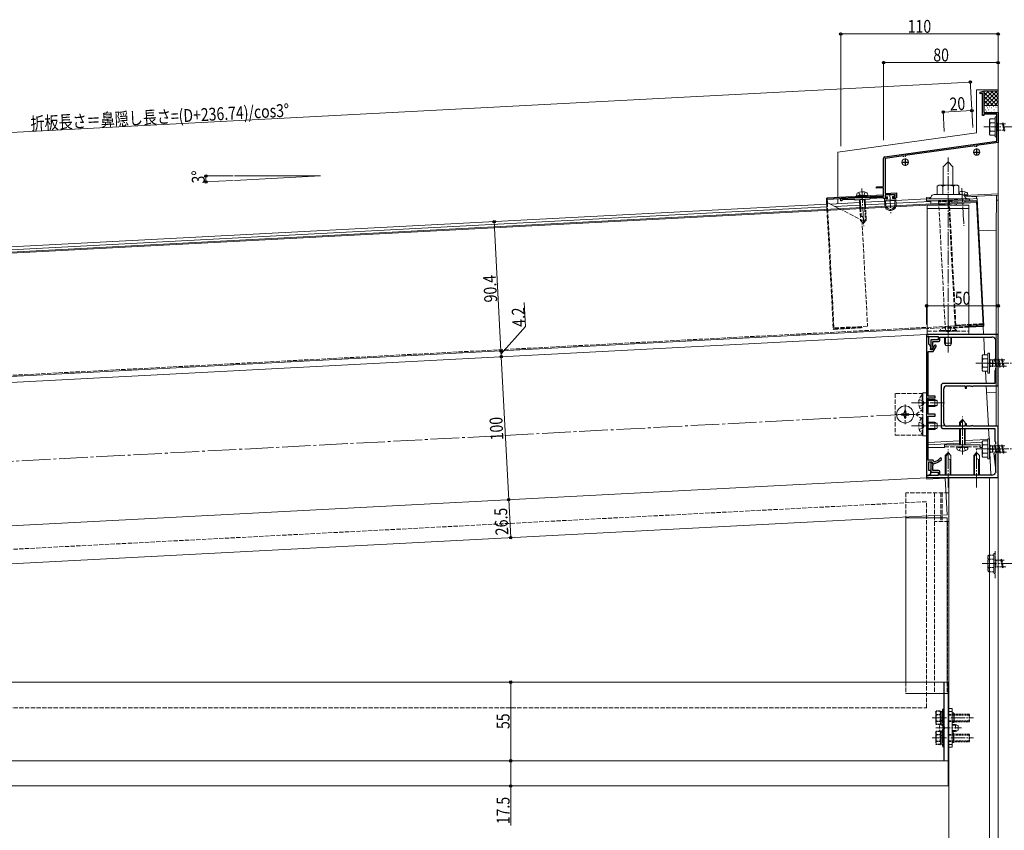
# Model space of a CAD drawing. Extents: x 0 to 2772, y 0 to 4489.
# Drawn here: x 1149 to 1837, y 3174 to 3741 of the extents above; entities that cross this region are included whole.
import ezdxf

# ---------------------------------------------------------------- set-up
doc = ezdxf.new("R2010")
doc.units = 0
doc.linetypes.add('YCENTER_1', pattern=[13, 10, -1, 1, -1])
doc.linetypes.add('YHIDDEN_1', pattern=[4, 3, -1])
for name, color, linetype, lineweight in [('YKK_11', 7, 'CONTINUOUS', 30), ('YKK_12', 2, 'CONTINUOUS', 13), ('YKK_13', 4, 'CONTINUOUS', 13), ('YKK_D', 6, 'CONTINUOUS', 13), ('YSS_K', 3, 'CONTINUOUS', 13)]:
    doc.layers.add(name, color=color, linetype=linetype, lineweight=lineweight)
doc.styles.add('text-b', font='extslim2.shx', dxfattribs={"width": 0.8, "bigfont": 'extfont2.shx'})

msp = doc.modelspace()

# ---------------------------------------------------------------- linework, layer by layer
at = {"layer": 'YKK_11', "linetype": 'ByBlock', "lineweight": -2, "ltscale": 0.5}
for p, q in [((1819.75, 3689.89), (1822.25, 3690.8)), ((1819.75, 3688.82), (1819.75, 3689.89)), ((1821.25, 3689.37), (1819.75, 3688.82)), ((1821.25, 3673.67), (1821.25, 3689.37)), ((1822.25, 3690.8), (1822.25, 3675.67)), ((1822.25, 3675.67), (1832.25, 3675.67)), ((1831.25, 3674.67), (1822.25, 3674.67)), ((1822.25, 3674.67), (1822.25, 3673.67)), ((1831.25, 3666.19), (1831.25, 3674.67)), ((1832.25, 3675.67), (1832.25, 3654.8)), ((1822.25, 3673.67), (1821.25, 3673.67)), ((1831.4, 3665.93), (1831.25, 3666.19)), ((1831.25, 3665.15), (1831.4, 3665.41)), ((1831.25, 3655.67), (1831.25, 3665.15)), ((1831.4, 3665.41), (1831.4, 3665.93)), ((1753.11, 3644.69), (1831.25, 3655.67)), ((1832.25, 3654.8), (1817.12, 3652.67)), ((1816.13, 3652.53), (1767.12, 3645.65)), ((1816.24, 3651.74), (1816.13, 3652.53)), ((1817.12, 3652.67), (1817.23, 3651.88)), ((1752.25, 3624.18), (1752.25, 3643.7)), ((1766.13, 3645.51), (1753.25, 3643.7)), ((1753.25, 3643.7), (1753.25, 3619.22)), ((1766.24, 3644.72), (1766.13, 3645.51)), ((1767.12, 3645.65), (1767.23, 3644.85)), ((1747.26, 3623.92), (1752.25, 3624.18)), ((1747.31, 3622.92), (1747.26, 3623.92)), ((1752.25, 3623.18), (1747.31, 3622.92)), ((1752.25, 3617.17), (1752.25, 3623.18)), ((1753.25, 3619.22), (1761.25, 3619.64)), ((1761.25, 3619.64), (1761.25, 3616.14)), ((1722.29, 3615.6), (1736.75, 3616.36)), ((1722.37, 3614.1), (1722.29, 3615.6)), ((1723.07, 3614.14), (1722.37, 3614.1)), ((1723.35, 3614.45), (1723.07, 3614.14)), ((1723.54, 3614.66), (1723.35, 3614.45)), ((1731.83, 3615.1), (1723.54, 3614.66)), ((1732.36, 3614.62), (1731.83, 3615.1)), ((1742.34, 3615.15), (1732.36, 3614.62)), ((1736.75, 3616.36), (1737.02, 3616.22)), ((1737.02, 3616.22), (1737.54, 3616.25)), ((1737.54, 3616.25), (1737.79, 3616.41)), ((1737.79, 3616.41), (1752.25, 3617.17)), ((1742.82, 3615.67), (1742.34, 3615.15)), ((1752.25, 3616.17), (1742.82, 3615.67)), ((1752.25, 3615.67), (1752.25, 3616.17)), ((1754.75, 3615.8), (1752.25, 3615.67)), ((1760.25, 3618.59), (1753.25, 3618.22)), ((1753.25, 3618.22), (1753.25, 3616.72)), ((1753.25, 3616.72), (1754.7, 3616.8)), ((1754.7, 3616.8), (1754.75, 3615.8)), ((1758.69, 3617.01), (1760.25, 3617.09)), ((1758.75, 3616.01), (1758.69, 3617.01)), ((1761.25, 3616.14), (1758.75, 3616.01)), ((1760.25, 3617.09), (1760.25, 3618.59)), ((1832.25, 3520.67), (1782.25, 3520.67)), ((1782.25, 3520.67), (1782.25, 3519.17)), ((1782.25, 3519.17), (1782.25, 3422.17)), ((1783.75, 3519.17), (1782.25, 3519.17)), ((1782.25, 3519.17), (1790.25, 3519.17)), ((1783.75, 3514.04), (1783.75, 3519.17)), ((1790.25, 3516.97), (1785.25, 3516.97)), ((1785.25, 3516.97), (1785.25, 3510.17)), ((1790.25, 3519.17), (1790.25, 3516.97)), ((1791.55, 3516.67), (1791.55, 3518.87)), ((1791.55, 3518.87), (1827.95, 3518.87)), ((1830.23, 3517.39), (1830.43, 3517.27)), ((1830.43, 3517.27), (1830.57, 3516.69)), ((1830.57, 3516.69), (1830.45, 3516.51)), ((1830.45, 3516.51), (1830.45, 3503.96)), ((1832.25, 3484.67), (1832.25, 3520.67)), ((1783.89, 3513.78), (1783.75, 3514.04)), ((1785.36, 3509.87), (1785.08, 3510.27)), ((1785.25, 3510.17), (1786.25, 3510.17)), ((1786.16, 3509.87), (1785.36, 3509.87)), ((1787.89, 3512.87), (1786.16, 3509.87)), ((1786.25, 3510.17), (1786.9, 3511.3)), ((1786.55, 3512.37), (1786.55, 3515.67)), ((1786.55, 3515.67), (1790.55, 3515.67)), ((1786.72, 3512.17), (1786.55, 3512.37)), ((1786.9, 3511.97), (1786.72, 3512.17)), ((1786.85, 3508.67), (1788.93, 3512.27)), ((1786.9, 3511.3), (1786.9, 3511.97)), ((1783.45, 3477.67), (1783.45, 3508.67)), ((1783.45, 3508.67), (1786.85, 3508.67)), ((1830.45, 3495.77), (1829.85, 3495.17)), ((1830.45, 3497.38), (1830.45, 3495.77)), ((1829.85, 3495.17), (1829.85, 3492.13)), ((1829.85, 3492.13), (1829.97, 3491.94)), ((1829.97, 3491.39), (1829.85, 3491.21)), ((1829.85, 3491.21), (1829.85, 3486.47)), ((1829.97, 3491.94), (1829.97, 3491.39)), ((1792.45, 3484.97), (1792.45, 3456.37)), ((1829.85, 3486.47), (1793.95, 3486.47)), ((1794.25, 3471.13), (1794.25, 3482.67)), ((1796.25, 3484.67), (1809.25, 3484.67)), ((1809.25, 3484.67), (1809.25, 3483.17)), ((1809.25, 3483.17), (1810.25, 3483.17)), ((1810.25, 3483.17), (1810.25, 3484.67)), ((1810.25, 3484.67), (1813.55, 3484.67)), ((1813.55, 3484.67), (1813.75, 3484.47)), ((1813.75, 3484.47), (1814.2, 3484.21)), ((1814.2, 3484.21), (1815, 3484.67)), ((1815, 3484.67), (1832.25, 3484.67)), ((1788.15, 3477.67), (1783.45, 3477.67)), ((1783.45, 3471.12), (1783.45, 3476.47)), ((1783.45, 3476.47), (1788.15, 3476.47)), ((1788.15, 3476.47), (1788.15, 3477.67)), ((1783.33, 3470.94), (1783.45, 3471.12)), ((1783.33, 3470.39), (1783.33, 3470.94)), ((1783.45, 3470.21), (1783.33, 3470.39)), ((1783.45, 3464.87), (1783.45, 3470.21)), ((1794.13, 3470.94), (1794.25, 3471.13)), ((1794.13, 3470.39), (1794.13, 3470.94)), ((1794.25, 3470.21), (1794.13, 3470.39)), ((1794.25, 3458.67), (1794.25, 3470.21)), ((1788.15, 3464.87), (1783.45, 3464.87)), ((1783.45, 3432.77), (1783.45, 3463.67)), ((1783.45, 3463.67), (1788.15, 3463.67)), ((1788.15, 3463.67), (1788.15, 3464.87)), ((1793.95, 3454.87), (1829.85, 3454.87)), ((1809.25, 3456.67), (1796.25, 3456.67)), ((1810.25, 3458.17), (1809.25, 3458.17)), ((1809.25, 3458.17), (1809.25, 3456.67)), ((1810.25, 3456.67), (1810.25, 3458.17)), ((1813.55, 3456.67), (1810.25, 3456.67)), ((1813.75, 3456.87), (1813.55, 3456.67)), ((1814.2, 3457.13), (1813.75, 3456.87)), ((1815, 3456.67), (1814.2, 3457.13)), ((1832.25, 3456.67), (1815, 3456.67)), ((1829.85, 3454.87), (1829.85, 3450.13)), ((1832.25, 3420.67), (1832.25, 3456.67)), ((1829.85, 3450.13), (1829.97, 3449.94)), ((1829.97, 3449.39), (1829.85, 3449.21)), ((1829.85, 3449.21), (1829.85, 3446.17)), ((1829.97, 3449.94), (1829.97, 3449.39)), ((1829.85, 3446.17), (1830.45, 3445.57)), ((1830.45, 3445.57), (1830.45, 3443.96)), ((1830.45, 3437.38), (1830.45, 3424.83)), ((1786.79, 3432.77), (1783.45, 3432.77)), ((1783.75, 3425.67), (1783.75, 3431.57)), ((1783.75, 3431.57), (1786.1, 3431.57)), ((1786.25, 3431.17), (1785.25, 3431.17)), ((1785.25, 3431.17), (1785.25, 3424.37)), ((1786.1, 3431.57), (1786.71, 3430.52)), ((1786.9, 3430.04), (1786.25, 3431.17)), ((1786.55, 3428.97), (1786.72, 3429.17)), ((1786.55, 3425.67), (1786.55, 3428.97)), ((1786.71, 3430.52), (1787.01, 3430.37)), ((1786.72, 3429.17), (1786.9, 3429.37)), ((1787.31, 3431.87), (1786.79, 3432.77)), ((1786.9, 3429.37), (1786.9, 3430.04)), ((1787.65, 3431.73), (1787.31, 3431.87)), ((1782.25, 3422.17), (1783.45, 3422.17)), ((1790.25, 3422.17), (1782.25, 3422.17)), ((1782.25, 3422.17), (1782.25, 3420.67)), ((1782.25, 3420.67), (1832.25, 3420.67)), ((1783.45, 3422.17), (1785.25, 3423.21)), ((1785.25, 3425.67), (1783.75, 3425.67)), ((1785.25, 3423.21), (1785.25, 3425.67)), ((1785.25, 3424.37), (1790.25, 3424.37)), ((1790.55, 3425.67), (1786.55, 3425.67)), ((1790.25, 3424.37), (1790.25, 3422.17)), ((1791.55, 3422.47), (1791.55, 3424.67)), ((1827.95, 3422.47), (1791.55, 3422.47)), ((1830.43, 3424.07), (1830.23, 3423.95)), ((1830.57, 3424.64), (1830.43, 3424.07)), ((1830.45, 3424.83), (1830.57, 3424.64))]:
    msp.add_line(p, q, dxfattribs=at)
at = {"layer": 'YKK_11', "ltscale": 0.5}
for p, q in [((1814.75, 3648.15), (1819.75, 3648.15)), ((1817.25, 3650.65), (1817.25, 3645.65)), ((1764.75, 3641.12), (1769.75, 3641.12)), ((1767.25, 3643.62), (1767.25, 3638.62)), ((1828.25, 3503.17), (1828.25, 3498.17)), ((1825.75, 3500.67), (1830.75, 3500.67)), ((1825.75, 3440.67), (1830.75, 3440.67)), ((1828.25, 3443.17), (1828.25, 3438.17))]:
    msp.add_line(p, q, dxfattribs=at)
at = {"layer": 'YKK_11', "linetype": 'ByBlock', "lineweight": -2, "ltscale": 0.5}
for centre, radius, start, end in [((1753.25, 3643.7), 1, 98.00003, 180.00003), ((1790.55, 3516.67), 1, 270.00001, 359.99999), ((1827.95, 3516.37), 2.5, 24.0157, 89.99976), ((1782.25, 3511.27), 3, 340.49592, 56.94431), ((1788.41, 3512.57), 0.6, 329.99939, 149.99873), ((1793.95, 3484.97), 1.5, 90.00001, 180.00056), ((1796.25, 3482.67), 2, 90.00001, 179.99999), ((1793.95, 3456.37), 1.5, 180.00001, 269.99999), ((1796.25, 3458.67), 2, 180.00001, 269.99999), ((1785.57, 3439.76), 8.3, 284.4964, 317.66711), ((1792.15, 3433.77), 0.6, 317.74669, 137.74665), ((1785.57, 3439.76), 9.5, 278.72351, 317.66711), ((1790.55, 3424.67), 1, 0.00001, 89.99999), ((1827.95, 3424.97), 2.5, 270.00001, 335.98407)]:
    msp.add_arc(centre, radius, start, end, dxfattribs=at)
at = {"layer": 'YKK_12', "linetype": 'YCENTER_1'}
for p, q in [((1797.25, 3644.37), (1797.25, 3531.11)), ((1756.58, 3619.11), (1757.29, 3605.5))]:
    msp.add_line(p, q, dxfattribs=at)
at = {"layer": 'YKK_12'}
for p, q in [((1358.62, 3631.46), (1298.62, 3631.46)), ((1358.62, 3631.46), (1298.7, 3628.32)), ((1714.88, 3611.82), (1735.45, 3612.9)), ((1739.45, 3613.11), (1752.85, 3613.81)), ((1753.65, 3613.85), (1760.04, 3614.19)), ((1753.75, 3611.95), (1760.14, 3612.29)), ((1760.84, 3614.23), (1782.25, 3615.35)), ((1760.86, 3612.33), (1785.25, 3613.6)), ((1809.06, 3616.75), (1817.03, 3617.17)), ((1817.03, 3617.17), (1817.12, 3615.57)), ((958, 3572.15), (1712.48, 3611.69)), ((958, 3570.25), (1712.58, 3609.8)), ((1718.27, 3610.09), (1735.55, 3611)), ((1739.54, 3611.21), (1753.04, 3611.92)), ((1821.8, 3526.2), (1822.09, 3520.67)), ((1782.25, 3520.67), (1004.25, 3479.9)), ((1782.25, 3420.53), (1782.25, 3520.67)), ((1822.19, 3518.87), (1822.84, 3506.42)), ((1823.44, 3494.92), (1823.88, 3486.47)), ((1823.98, 3484.67), (1825.45, 3456.67)), ((1825.54, 3454.87), (1825.92, 3447.67)), ((1809.25, 3446.53), (1825.15, 3447.36)), ((1783.45, 3445.18), (1805.25, 3446.32)), ((1783.45, 3443.48), (1805.25, 3444.62)), ((1809.25, 3444.83), (1821.15, 3445.45)), ((1826.42, 3438.04), (1827.22, 3422.86)), ((1782.28, 3420.53), (1004.25, 3379.76)), ((1782.25, 3420.53), (1004.25, 3379.76)), ((1782.28, 3420.53), (1782.33, 3419.54)), ((1795.32, 3420.22), (1782.33, 3419.54)), ((1795.32, 3420.22), (1796.65, 3394.75)), ((1797.75, 3122.73), (1797.75, 3420.67)), ((1832.25, 3420.67), (1797.75, 3420.67)), ((1826.25, 3122.73), (1826.25, 3420.67)), ((1832.25, 2928.22), (1832.25, 3420.67)), ((1796.65, 3394.75), (1005.64, 3353.3)), ((1767.75, 3392.53), (1767.75, 3277.73)), ((1796.55, 3392.53), (1767.75, 3392.53)), ((1796.55, 3392.53), (1796.55, 3277.73)), ((1794.25, 3277.73), (1007.75, 3277.73)), ((1794.25, 3222.73), (1794.25, 3277.73)), ((1007.75, 3222.73), (1797.25, 3222.73)), ((1794.25, 3222.73), (1007.75, 3222.73)), ((1797.25, 3205.23), (1797.25, 3222.73)), ((1000.25, 3205.23), (1797.25, 3205.23))]:
    msp.add_line(p, q, dxfattribs=at)
at = {"layer": 'YKK_12', "linetype": 'YCENTER_1', "ltscale": 2}
msp.add_line((1767.25, 3464.81), (1018.75, 3425.58), dxfattribs=at)
at = {"layer": 'YKK_12', "linetype": 'YHIDDEN_1'}
for p, q in [((1767.75, 3410.03), (1767.75, 3269.73)), ((1797.75, 3410.03), (1767.75, 3410.03)), ((1787.75, 3410.03), (1787.75, 3269.73)), ((1792.25, 3410.03), (1792.25, 3390.03)), ((1793.25, 3410.03), (1793.25, 3390.03)), ((1797.75, 3410.03), (1797.75, 3269.73)), ((1782.25, 3403.84), (1024.25, 3364.34)), ((1782.25, 3259.84), (1782.25, 3403.84)), ((1797.75, 3390.03), (1787.75, 3390.03)), ((1796.85, 3390.03), (1796.85, 3269.73)), ((1830.15, 3350.32), (1830.15, 3369.9)), ((1767.75, 3277.73), (1767.75, 3269.73)), ((1796.55, 3277.73), (1796.55, 3269.73)), ((1797.75, 3269.73), (1767.75, 3269.73)), ((1796.55, 3269.73), (1767.75, 3269.73)), ((1024.25, 3259.84), (1782.25, 3259.84))]:
    msp.add_line(p, q, dxfattribs=at)
at = {"layer": 'YKK_13'}
for p, q in [((1817.25, 3691.67), (1817.25, 3661.67)), ((1832.25, 3691.67), (1817.25, 3691.67)), ((1822.25, 3680.67), (1822.25, 3690.67)), ((1822.25, 3690.67), (1832.25, 3690.67)), ((1832.25, 3691.67), (1832.25, 3614.54)), ((1832.25, 3690.67), (1832.25, 3680.67)), ((1832.25, 3680.67), (1822.25, 3680.67)), ((1822.25, 3680.67), (1822.25, 3675.67)), ((1832.25, 3680.67), (1822.25, 3680.67)), ((1822.25, 3675.67), (1832.25, 3675.67)), ((1822.35, 3678.78), (1822.55, 3678.78)), ((1823.12, 3677.57), (1823.32, 3677.57)), ((1823.91, 3680.15), (1824.11, 3680.15)), ((1823.91, 3676.75), (1824.11, 3676.75)), ((1824.91, 3678.96), (1825.11, 3678.96)), ((1825.33, 3677.57), (1825.53, 3677.57)), ((1826.07, 3679.67), (1826.27, 3679.67)), ((1827.49, 3678.96), (1827.69, 3678.96)), ((1827.49, 3675.97), (1827.69, 3675.97)), ((1828.88, 3679.86), (1829.08, 3679.86)), ((1829.22, 3677.68), (1829.42, 3677.68)), ((1829.88, 3675.97), (1830.08, 3675.97)), ((1830.66, 3679.41), (1830.86, 3679.41)), ((1831.71, 3680.15), (1831.91, 3680.15)), ((1832.25, 3680.67), (1832.25, 3675.67)), ((1817.25, 3661.67), (1720.25, 3648.04)), ((1720.25, 3648.04), (1720.25, 3616.49)), ((1797.25, 3641.37), (1793.85, 3637.72)), ((1797.25, 3641.37), (1800.65, 3637.72)), ((1793.85, 3637.72), (1793.85, 3624.97)), ((1800.65, 3637.72), (1800.65, 3624.97)), ((1790.75, 3624.97), (1789.74, 3624.39)), ((1789.74, 3618.47), (1789.74, 3624.39)), ((1803.75, 3624.97), (1790.75, 3624.97)), ((1793.5, 3618.47), (1793.5, 3624.39)), ((1801, 3618.47), (1801, 3624.39)), ((1803.75, 3624.97), (1804.76, 3624.39)), ((1804.76, 3618.47), (1804.76, 3624.39)), ((1811.11, 3618.36), (1810.89, 3619.33)), ((1817.22, 3613.58), (687.98, 3554.4)), ((688.03, 3553.6), (1817.26, 3612.78)), ((1712.28, 3615.58), (1712.67, 3608.1)), ((1712.41, 3613.08), (1721.3, 3608.55)), ((1751.7, 3618.14), (1712.75, 3616.1)), ((1712.78, 3615.6), (1751.72, 3617.64)), ((1712.78, 3615.6), (1712.92, 3612.82)), ((1751.75, 3617.14), (1712.8, 3615.1)), ((1720.25, 3615.49), (1720.25, 3612.1)), ((1733.29, 3617.68), (1733.41, 3618.66)), ((1733.29, 3617.68), (1741.1, 3618.09)), ((1733.29, 3617.68), (1733.4, 3617.18)), ((1733.4, 3617.18), (1741.04, 3617.58)), ((1735.35, 3614.78), (1735.64, 3609.3)), ((1735.95, 3614.81), (1736.24, 3609.33)), ((1738.75, 3614.96), (1739.03, 3609.48)), ((1739.63, 3609.51), (1739.35, 3614.99)), ((1741.1, 3618.09), (1740.88, 3619.05)), ((1741.1, 3618.09), (1741.04, 3617.58)), ((1752.8, 3614.9), (1753, 3611.1)), ((1755.02, 3615.51), (1753.27, 3615.42)), ((1753.49, 3617.03), (1753.45, 3617.63)), ((1753.65, 3613.94), (1753.8, 3611.14)), ((1753.74, 3617.95), (1759.53, 3618.25)), ((1754.95, 3616.81), (1753.8, 3616.75)), ((1754.12, 3614.46), (1759.51, 3614.75)), ((1754.95, 3616.81), (1755.02, 3615.51)), ((1759.59, 3617.05), (1758.45, 3616.99)), ((1758.51, 3615.7), (1758.45, 3616.99)), ((1760.26, 3615.79), (1758.51, 3615.7)), ((1759.85, 3617.97), (1759.88, 3617.37)), ((1760.19, 3611.48), (1760.04, 3614.27)), ((1760.99, 3611.52), (1760.79, 3615.31)), ((1782.25, 3615.47), (1783.5, 3615.47)), ((1782.25, 3615.47), (1782.25, 3613.97)), ((1812.25, 3613.97), (1782.25, 3613.97)), ((1782.27, 3616.35), (1785.31, 3616.51)), ((1782.31, 3615.47), (1782.27, 3616.35)), ((1783.5, 3615.47), (1811, 3615.47)), ((1785.25, 3613.97), (1785.25, 3611.9)), ((1807.05, 3618.47), (1787.45, 3618.47)), ((1804.76, 3618.47), (1789.74, 3618.47)), ((1808.05, 3618.2), (1811.11, 3618.36)), ((1808.6, 3617.73), (1832.2, 3618.97)), ((1808.6, 3617.73), (1811.05, 3617.86)), ((1832.25, 3617.97), (1809.06, 3616.75)), ((1809.25, 3613.97), (1809.25, 3613.16)), ((1809.3, 3616.33), (1809.28, 3616.77)), ((1811, 3615.47), (1812.25, 3615.47)), ((1811.11, 3618.36), (1811.05, 3617.86)), ((1817.62, 3615.6), (1812.25, 3615.32)), ((1812.25, 3615.47), (1812.25, 3613.97)), ((1817.67, 3614.6), (1812.25, 3614.32)), ((1817.22, 3613.58), (1821.77, 3526.9)), ((1822.28, 3526.72), (1817.62, 3615.6)), ((1831.01, 3617.9), (1830.86, 3593.64)), ((1830.97, 3614.47), (1832.25, 3614.54)), ((1832.25, 3617.97), (1832.2, 3618.97)), ((1811.75, 3610.97), (1782.75, 3610.97)), ((1782.75, 3610.97), (1782.75, 3520.67)), ((1811.75, 3608.67), (1782.75, 3608.67)), ((1791.25, 3611.41), (1791.25, 3610.97)), ((1803.25, 3611.97), (1801.83, 3611.97)), ((1803.25, 3611.97), (1803.25, 3610.97)), ((1811.75, 3520.67), (1811.75, 3610.97)), ((1830.86, 3593.64), (1818.8, 3593)), ((1830.86, 3480.14), (1830.86, 3593.64)), ((1782.75, 3524.85), (954.25, 3481.43)), ((1717.51, 3525.23), (1717.54, 3524.73)), ((1811.75, 3527.17), (1822.22, 3527.72)), ((1821.77, 3526.9), (1811.75, 3526.37)), ((1821.78, 3526.7), (1811.75, 3526.17)), ((1821.8, 3526.2), (1811.75, 3525.67)), ((1821.78, 3526.7), (1821.72, 3527.7)), ((1782.75, 3520.67), (1811.75, 3520.67)), ((1794.75, 3518.87), (1794.75, 3514.67)), ((1795.4, 3518.87), (1795.4, 3513.28)), ((1799.1, 3518.87), (1799.1, 3513.28)), ((1799.75, 3518.87), (1799.75, 3514.67)), ((1799.75, 3514.67), (1794.75, 3514.67)), ((1795.55, 3512.97), (1794.75, 3514.67)), ((1798.95, 3512.97), (1795.55, 3512.97)), ((1798.95, 3512.97), (1799.75, 3514.67)), ((1783.45, 3475.31), (1788.05, 3475.31)), ((1788.05, 3470.31), (1788.05, 3475.31)), ((1789.75, 3474.51), (1788.05, 3475.31)), ((1830.86, 3480.14), (1824.23, 3479.8)), ((1830.86, 3456.67), (1830.86, 3480.14)), ((1783.45, 3474.65), (1789.44, 3474.65)), ((1783.45, 3470.96), (1789.44, 3470.96)), ((1783.45, 3470.31), (1788.05, 3470.31)), ((1789.75, 3471.11), (1788.05, 3470.31)), ((1789.75, 3471.11), (1789.75, 3474.51)), ((1764.75, 3464.31), (1764.75, 3465.31)), ((1764.75, 3465.31), (1765.75, 3465.31)), ((1765.75, 3464.31), (1764.75, 3464.31)), ((1766.75, 3466.31), (1766.75, 3467.31)), ((1766.75, 3467.31), (1767.75, 3467.31)), ((1766.75, 3462.31), (1766.75, 3463.31)), ((1767.75, 3462.31), (1766.75, 3462.31)), ((1767.75, 3467.31), (1767.75, 3466.31)), ((1767.75, 3463.31), (1767.75, 3462.31)), ((1768.75, 3465.31), (1769.75, 3465.31)), ((1769.75, 3464.31), (1768.75, 3464.31)), ((1769.75, 3465.31), (1769.75, 3464.31)), ((1805.25, 3459.17), (1807.25, 3461.17)), ((1809.25, 3459.17), (1807.25, 3461.17)), ((1807.25, 3461.17), (1807.25, 3457.7)), ((1783.45, 3459.31), (1788.05, 3459.31)), ((1783.45, 3458.65), (1789.44, 3458.65)), ((1783.45, 3454.96), (1789.44, 3454.96)), ((1783.45, 3454.31), (1788.05, 3454.31)), ((1788.05, 3454.31), (1788.05, 3459.31)), ((1789.75, 3458.51), (1788.05, 3459.31)), ((1789.75, 3455.11), (1788.05, 3454.31)), ((1789.75, 3455.11), (1789.75, 3458.51)), ((1805.25, 3458.17), (1807.25, 3460.17)), ((1805.25, 3459.17), (1805.25, 3456.67)), ((1805.25, 3454.87), (1805.25, 3443.67)), ((1805.85, 3456.67), (1805.85, 3458.77)), ((1805.85, 3443.67), (1805.85, 3454.87)), ((1808.65, 3443.67), (1808.65, 3454.87)), ((1809.25, 3457.87), (1809.25, 3459.17)), ((1809.25, 3443.67), (1809.25, 3454.87)), ((1782.25, 3441.67), (1782.25, 3420.53)), ((1794.75, 3441.67), (1783.45, 3441.67)), ((1794.75, 3443.67), (1819.75, 3443.67)), ((1794.75, 3441.67), (1794.75, 3443.67)), ((1819.75, 3441.67), (1819.75, 3443.67)), ((1821.15, 3441.67), (1819.75, 3441.67)), ((1832.25, 3441.67), (1832.25, 3419.17)), ((1795.25, 3436.17), (1797.25, 3438.17)), ((1795.25, 3435.17), (1797.25, 3437.17)), ((1795.25, 3436.17), (1795.25, 3422.47)), ((1795.85, 3422.47), (1795.85, 3435.77)), ((1799.25, 3436.17), (1797.25, 3438.17)), ((1797.25, 3438.17), (1797.25, 3434.7)), ((1799.25, 3422.47), (1799.25, 3436.17)), ((1815.25, 3436.17), (1817.25, 3438.17)), ((1815.25, 3435.17), (1817.25, 3437.17)), ((1815.25, 3436.17), (1815.25, 3422.47)), ((1815.85, 3422.47), (1815.85, 3435.77)), ((1819.25, 3436.17), (1817.25, 3438.17)), ((1817.25, 3438.17), (1817.25, 3434.7)), ((1819.25, 3422.47), (1819.25, 3436.17)), ((1829.37, 3437.67), (1830.45, 3427.49)), ((1829.38, 3437.68), (1830.45, 3427.51)), ((1798.58, 3433.37), (1799.25, 3433.37)), ((1798.65, 3422.47), (1798.65, 3433.37)), ((1818.58, 3433.37), (1819.25, 3433.37)), ((1818.65, 3422.47), (1818.65, 3433.37)), ((1782.25, 3420.67), (1806.25, 3420.67)), ((1794.25, 3277.73), (1797.75, 3277.73)), ((1794.25, 3222.73), (1794.25, 3277.73)), ((1794.55, 3222.73), (1794.55, 3277.73)), ((1797.45, 3222.73), (1797.45, 3277.73)), ((1797.75, 3277.73), (1797.75, 3222.73)), ((1797.75, 3259.23), (1797.75, 3232.23)), ((1797.75, 3259.23), (1800.25, 3259.23)), ((1797.75, 3257.23), (1800.25, 3257.23)), ((1800.25, 3259.23), (1800.25, 3232.23)), ((1797.75, 3234.23), (1800.25, 3234.23)), ((1797.75, 3232.23), (1800.25, 3232.23)), ((1797.75, 3222.73), (1794.25, 3222.73))]:
    msp.add_line(p, q, dxfattribs=at)
at = {"layer": 'YKK_13', "linetype": 'Continuous'}
for p, q in [((1822.25, 3690.12), (1822.8, 3690.67)), ((1822.25, 3687.3), (1825.62, 3690.67)), ((1822.25, 3684.47), (1828.45, 3690.67)), ((1822.25, 3681.64), (1831.28, 3690.67)), ((1831.67, 3680.67), (1822.25, 3690.09)), ((1824.11, 3680.67), (1832.25, 3688.81)), ((1832.25, 3682.92), (1824.5, 3690.67)), ((1832.25, 3685.75), (1827.33, 3690.67)), ((1832.25, 3688.58), (1830.16, 3690.67)), ((1828.84, 3680.67), (1822.25, 3687.26)), ((1826.02, 3680.67), (1822.25, 3684.43)), ((1823.19, 3680.67), (1822.25, 3681.61)), ((1826.94, 3680.67), (1832.25, 3685.98)), ((1829.77, 3680.67), (1832.25, 3683.15))]:
    msp.add_line(p, q, dxfattribs=at)
at = {"layer": 'YKK_13', "ltscale": 0.5}
for p, q in [((1826.25, 3670.67), (1826.68, 3671.42)), ((1826.25, 3660.67), (1826.25, 3670.67)), ((1830.25, 3671.42), (1826.68, 3671.42)), ((1830.25, 3668.56), (1826.7, 3668.56)), ((1830.25, 3672.67), (1830.25, 3658.67)), ((1830.25, 3672.67), (1831.25, 3672.67)), ((1830.25, 3671.42), (1830.25, 3659.92)), ((1831.25, 3672.67), (1831.25, 3658.67)), ((1826.25, 3660.67), (1826.68, 3659.92)), ((1830.25, 3662.78), (1826.7, 3662.78)), ((1826.68, 3659.92), (1830.25, 3659.92)), ((1830.25, 3658.67), (1831.25, 3658.67))]:
    msp.add_line(p, q, dxfattribs=at)
at = {"layer": 'YKK_13', "linetype": 'YHIDDEN_1', "ltscale": 0.5}
for p, q in [((1831.25, 3668.27), (1831.75, 3668.27)), ((1831.75, 3668.27), (1831.75, 3663.07)), ((1831.75, 3667.92), (1835.25, 3667.92)), ((1835.25, 3667.92), (1835.75, 3668.67)), ((1835.25, 3667.92), (1836.25, 3663.42)), ((1835.75, 3668.67), (1836, 3667.92)), ((1835.75, 3668.67), (1836.5, 3662.67)), ((1836, 3667.92), (1837, 3663.42)), ((1836, 3667.92), (1837.75, 3667.92)), ((1831.25, 3663.07), (1831.75, 3663.07)), ((1836.25, 3663.42), (1831.75, 3663.42)), ((1836.25, 3663.42), (1836.5, 3662.67)), ((1836.5, 3662.67), (1837, 3663.42)), ((1826.15, 3503.27), (1826.65, 3503.27)), ((1826.65, 3503.27), (1826.65, 3498.07)), ((1826.65, 3502.92), (1829.65, 3502.92)), ((1829.65, 3502.92), (1830.15, 3503.67)), ((1829.65, 3502.92), (1830.65, 3498.42)), ((1830.15, 3503.67), (1830.9, 3497.67)), ((1830.15, 3503.67), (1830.4, 3502.92)), ((1830.4, 3502.92), (1832.15, 3502.92)), ((1830.4, 3502.92), (1831.4, 3498.42)), ((1832.15, 3502.92), (1832.65, 3503.67)), ((1832.15, 3502.92), (1833.15, 3498.42)), ((1832.65, 3503.67), (1832.9, 3502.92)), ((1832.65, 3503.67), (1833.4, 3497.67)), ((1832.9, 3502.92), (1834.65, 3502.92)), ((1832.9, 3502.92), (1833.9, 3498.42)), ((1834.65, 3502.92), (1835.15, 3503.67)), ((1834.65, 3502.92), (1835.65, 3498.42)), ((1835.15, 3503.67), (1835.4, 3502.92)), ((1835.15, 3503.67), (1835.9, 3497.67)), ((1835.4, 3502.92), (1837.15, 3502.92)), ((1835.4, 3502.92), (1836.4, 3498.42)), ((1826.15, 3498.07), (1826.65, 3498.07)), ((1830.65, 3498.42), (1826.65, 3498.42)), ((1830.65, 3498.42), (1830.9, 3497.67)), ((1830.9, 3497.67), (1831.4, 3498.42)), ((1833.15, 3498.42), (1831.4, 3498.42)), ((1833.15, 3498.42), (1833.4, 3497.67)), ((1833.4, 3497.67), (1833.9, 3498.42)), ((1835.65, 3498.42), (1833.9, 3498.42)), ((1835.65, 3498.42), (1835.9, 3497.67)), ((1835.9, 3497.67), (1836.4, 3498.42)), ((1838.15, 3498.42), (1836.4, 3498.42)), ((1826.15, 3443.27), (1826.65, 3443.27)), ((1826.65, 3443.27), (1826.65, 3438.07)), ((1826.65, 3442.92), (1829.65, 3442.92)), ((1829.65, 3442.92), (1830.15, 3443.67)), ((1829.65, 3442.92), (1830.65, 3438.42)), ((1830.15, 3443.67), (1830.9, 3437.67)), ((1830.15, 3443.67), (1830.4, 3442.92)), ((1830.4, 3442.92), (1832.15, 3442.92)), ((1830.4, 3442.92), (1831.4, 3438.42)), ((1832.15, 3442.92), (1832.65, 3443.67)), ((1832.15, 3442.92), (1833.15, 3438.42)), ((1832.65, 3443.67), (1832.9, 3442.92)), ((1832.65, 3443.67), (1833.4, 3437.67)), ((1832.9, 3442.92), (1834.65, 3442.92)), ((1832.9, 3442.92), (1833.9, 3438.42)), ((1834.65, 3442.92), (1835.15, 3443.67)), ((1834.65, 3442.92), (1835.65, 3438.42)), ((1835.15, 3443.67), (1835.4, 3442.92)), ((1835.15, 3443.67), (1835.9, 3437.67)), ((1835.4, 3442.92), (1837.15, 3442.92)), ((1835.4, 3442.92), (1836.4, 3438.42)), ((1826.15, 3438.07), (1826.65, 3438.07)), ((1830.65, 3438.42), (1826.65, 3438.42)), ((1830.65, 3438.42), (1830.9, 3437.67)), ((1830.9, 3437.67), (1831.4, 3438.42)), ((1833.15, 3438.42), (1831.4, 3438.42)), ((1833.15, 3438.42), (1833.4, 3437.67)), ((1833.4, 3437.67), (1833.9, 3438.42)), ((1835.65, 3438.42), (1833.9, 3438.42)), ((1835.65, 3438.42), (1835.9, 3437.67)), ((1835.9, 3437.67), (1836.4, 3438.42)), ((1838.15, 3438.42), (1836.4, 3438.42)), ((1825.15, 3365.67), (1825.58, 3366.42)), ((1825.15, 3355.67), (1825.15, 3365.67)), ((1829.15, 3366.42), (1825.58, 3366.42)), ((1829.15, 3367.67), (1829.15, 3353.67)), ((1829.15, 3367.67), (1830.15, 3367.67)), ((1829.15, 3366.42), (1829.15, 3354.92)), ((1830.15, 3367.67), (1830.15, 3353.67)), ((1829.15, 3363.56), (1825.6, 3363.56)), ((1829.15, 3357.78), (1825.6, 3357.78)), ((1830.15, 3363.27), (1830.65, 3363.27)), ((1830.15, 3358.07), (1830.65, 3358.07)), ((1830.65, 3363.27), (1830.65, 3358.07)), ((1830.65, 3362.92), (1834.15, 3362.92)), ((1835.15, 3358.42), (1830.65, 3358.42)), ((1834.15, 3362.92), (1834.65, 3363.67)), ((1834.15, 3362.92), (1835.15, 3358.42)), ((1834.65, 3363.67), (1834.9, 3362.92)), ((1834.65, 3363.67), (1835.4, 3357.67)), ((1834.9, 3362.92), (1835.9, 3358.42)), ((1834.9, 3362.92), (1836.65, 3362.92)), ((1835.15, 3358.42), (1835.4, 3357.67)), ((1835.4, 3357.67), (1835.9, 3358.42)), ((1837.65, 3358.42), (1835.9, 3358.42)), ((1825.15, 3355.67), (1825.58, 3354.92)), ((1825.58, 3354.92), (1829.15, 3354.92)), ((1829.15, 3353.67), (1830.15, 3353.67))]:
    msp.add_line(p, q, dxfattribs=at)
at = {"layer": 'YKK_13', "linetype": 'YCENTER_1'}
for p, q in [((1822.25, 3665.67), (1924.36, 3665.67)), ((1736.94, 3622.72), (1738.32, 3596.28)), ((1806.95, 3622.99), (1808.34, 3596.55)), ((1797.25, 3530.97), (1797.25, 3507.97)), ((1816.65, 3500.67), (1937.22, 3500.67)), ((1767.25, 3471.71), (1767.25, 3457.91)), ((1771.75, 3472.81), (1794.75, 3472.81)), ((1774.15, 3464.81), (1760.35, 3464.81)), ((1807.25, 3436.83), (1807.25, 3463.3)), ((1771.75, 3456.81), (1794.75, 3456.81)), ((1797.25, 3413.83), (1797.25, 3440.3)), ((1816.65, 3440.67), (1937.22, 3440.67)), ((1817.25, 3413.83), (1817.25, 3440.3)), ((1821.15, 3360.67), (1923.26, 3360.67)), ((1786.15, 3252.73), (1815.11, 3252.73)), ((1788.75, 3245.73), (1806.75, 3245.73)), ((1786.15, 3238.73), (1815.11, 3238.73))]:
    msp.add_line(p, q, dxfattribs=at)
at = {"layer": 'YKK_13', "linetype": 'YHIDDEN_1'}
for p, q in [((1734.79, 3619.84), (1736.06, 3617.59)), ((1739.38, 3620.08), (1738.35, 3617.71)), ((1804.8, 3620.12), (1805.73, 3618.47)), ((1809.39, 3620.36), (1808.36, 3617.98)), ((1712.92, 3612.82), (1717.51, 3525.23)), ((1736.06, 3617.59), (1737.24, 3617.04)), ((1738.35, 3617.71), (1737.24, 3617.04)), ((1812.25, 3615.32), (1790.65, 3614.19)), ((1790.65, 3614.19), (1795.26, 3526.31)), ((1790.68, 3613.69), (1797.67, 3614.05)), ((1812.25, 3614.32), (1790.71, 3613.19)), ((1802.22, 3527.17), (1797.64, 3614.55)), ((1802.72, 3527.2), (1798.14, 3614.58)), ((1808.36, 3617.98), (1808.36, 3617.98)), ((1712.67, 3608.1), (1717.04, 3524.7)), ((1721.3, 3608.55), (1737.1, 3600.5)), ((1735.64, 3609.3), (1736.11, 3600.3)), ((1736.24, 3609.33), (1736.56, 3603.13)), ((1739.03, 3609.48), (1739.49, 3600.88)), ((1740.11, 3600.51), (1739.63, 3609.51)), ((1736.63, 3603.13), (1735.96, 3603.1)), ((1736.11, 3600.3), (1738.21, 3598.41)), ((1737.1, 3600.5), (1740.98, 3526.46)), ((1738.21, 3598.41), (1738.03, 3601.87)), ((1740.05, 3601.51), (1738.16, 3599.41)), ((1740.11, 3600.51), (1738.21, 3598.41)), ((1808.23, 3598.69), (1808.04, 3602.15)), ((1821.72, 3527.7), (692.49, 3468.51)), ((1740.98, 3526.46), (1717.02, 3525.2)), ((1737.01, 3525.75), (1717.54, 3524.73)), ((1717.57, 3524.23), (1737.04, 3525.25)), ((1737.04, 3525.25), (1737.01, 3525.75)), ((1811.75, 3526.37), (1782.75, 3524.85)), ((1782.75, 3522.97), (1811.75, 3522.97)), ((1803.15, 3523.48), (1791.35, 3523.48)), ((1791.35, 3523.48), (1791.35, 3522.97)), ((1803.15, 3522.97), (1791.35, 3522.97)), ((1794.75, 3525.58), (1796.11, 3522.8)), ((1795.26, 3526.31), (1811.75, 3527.17)), ((1811.75, 3526.17), (1795.31, 3525.31)), ((1795.31, 3525.31), (1795.34, 3524.81)), ((1811.75, 3525.67), (1795.34, 3524.81)), ((1799.75, 3525.58), (1798.39, 3522.8)), ((1802.72, 3527.2), (1821.7, 3528.19)), ((1803.15, 3523.48), (1803.15, 3522.97)), ((1796.11, 3522.8), (1797.25, 3522.19)), ((1798.39, 3522.8), (1797.25, 3522.19)), ((1779.75, 3479.31), (1760.25, 3479.31)), ((1760.25, 3479.31), (1760.25, 3450.31)), ((1777.14, 3475.31), (1779.92, 3473.95)), ((1779.24, 3466.91), (1779.24, 3478.71)), ((1779.24, 3478.71), (1779.75, 3478.71)), ((1779.75, 3479.81), (1782.25, 3479.81)), ((1779.75, 3449.81), (1779.75, 3479.81)), ((1779.75, 3466.91), (1779.75, 3478.71)), ((1782.25, 3449.81), (1782.25, 3479.81)), ((1774.75, 3464.81), (1779.75, 3468.38)), ((1777.14, 3470.31), (1779.92, 3471.66)), ((1779.92, 3473.95), (1780.53, 3472.81)), ((1779.92, 3471.66), (1780.53, 3472.81)), ((1774.75, 3464.81), (1779.75, 3464.81)), ((1779.75, 3461.24), (1774.75, 3464.81)), ((1779.24, 3466.91), (1779.75, 3466.91)), ((1779.24, 3450.91), (1779.24, 3462.71)), ((1779.24, 3462.71), (1779.75, 3462.71)), ((1779.75, 3450.91), (1779.75, 3462.71)), ((1777.14, 3459.31), (1779.92, 3457.95)), ((1777.14, 3454.31), (1779.92, 3455.66)), ((1779.92, 3457.95), (1780.53, 3456.81)), ((1779.92, 3455.66), (1780.53, 3456.81)), ((1760.25, 3450.31), (1779.75, 3450.31)), ((1779.24, 3450.91), (1779.75, 3450.91)), ((1779.75, 3449.81), (1782.25, 3449.81)), ((1794.75, 3442.17), (1819.75, 3442.17)), ((1803.34, 3441.67), (1803.43, 3442.17)), ((1803.34, 3441.67), (1803.51, 3440.69)), ((1811.16, 3441.67), (1803.34, 3441.67)), ((1811.07, 3442.17), (1803.43, 3442.17)), ((1804.95, 3439.59), (1806.11, 3441.91)), ((1806.11, 3441.91), (1807.25, 3442.52)), ((1808.4, 3441.91), (1807.25, 3442.52)), ((1809.55, 3439.59), (1808.4, 3441.91)), ((1811.16, 3441.67), (1810.99, 3440.69)), ((1811.16, 3441.67), (1811.07, 3442.17)), ((1791.64, 3248.23), (1794.42, 3246.87)), ((1793.74, 3251.63), (1794.25, 3251.63)), ((1793.74, 3251.63), (1793.74, 3239.83)), ((1794.25, 3251.63), (1794.25, 3239.83)), ((1800.25, 3248.23), (1802.55, 3248.23)), ((1802.55, 3248.23), (1802.55, 3243.23)), ((1804.25, 3247.43), (1802.55, 3248.23)), ((1791.64, 3243.23), (1794.42, 3244.58)), ((1794.42, 3246.87), (1795.03, 3245.73)), ((1794.42, 3244.58), (1795.03, 3245.73)), ((1800.25, 3247.58), (1803.94, 3247.58)), ((1800.25, 3243.88), (1803.94, 3243.88)), ((1800.25, 3243.23), (1802.55, 3243.23)), ((1804.25, 3244.03), (1802.55, 3243.23)), ((1804.25, 3247.43), (1804.25, 3244.03)), ((1793.74, 3239.83), (1794.25, 3239.83))]:
    msp.add_line(p, q, dxfattribs=at)
at = {"layer": 'YKK_13', "linetype": 'Continuous', "ltscale": 0.5}
for p, q in [((1821.15, 3505.67), (1821.58, 3506.42)), ((1821.15, 3495.67), (1821.15, 3505.67)), ((1825.15, 3506.42), (1821.58, 3506.42)), ((1825.15, 3503.56), (1821.6, 3503.56)), ((1825.15, 3507.67), (1825.15, 3493.67)), ((1825.15, 3507.67), (1826.15, 3507.67)), ((1825.15, 3506.42), (1825.15, 3494.92)), ((1826.15, 3507.67), (1826.15, 3493.67)), ((1821.15, 3495.67), (1821.58, 3494.92)), ((1825.15, 3497.78), (1821.6, 3497.78)), ((1821.58, 3494.92), (1825.15, 3494.92)), ((1825.15, 3493.67), (1826.15, 3493.67)), ((1825.15, 3447.67), (1825.15, 3433.67)), ((1825.15, 3447.67), (1826.15, 3447.67)), ((1826.15, 3447.67), (1826.15, 3433.67)), ((1821.15, 3445.67), (1821.58, 3446.42)), ((1821.15, 3435.67), (1821.15, 3445.67)), ((1825.15, 3446.42), (1821.58, 3446.42)), ((1825.15, 3443.56), (1821.6, 3443.56)), ((1825.15, 3446.42), (1825.15, 3434.92)), ((1821.15, 3435.67), (1821.58, 3434.92)), ((1821.58, 3434.92), (1825.15, 3434.92)), ((1825.15, 3437.78), (1821.6, 3437.78)), ((1825.15, 3433.67), (1826.15, 3433.67))]:
    msp.add_line(p, q, dxfattribs=at)
at = {"layer": 'YKK_13', "linetype": 'YHIDDEN_1', "lineweight": 30, "ltscale": 0.5}
for p, q in [((1788.65, 3256.73), (1789.01, 3257.35)), ((1788.65, 3256.73), (1788.65, 3248.73)), ((1791.79, 3257.35), (1789.01, 3257.35)), ((1789.01, 3255.04), (1791.79, 3255.04)), ((1792.15, 3256.73), (1791.79, 3257.35)), ((1792.15, 3256.88), (1792.15, 3248.58)), ((1793.45, 3256.88), (1792.15, 3256.88)), ((1792.15, 3256.73), (1792.15, 3248.73)), ((1794.25, 3258.73), (1793.45, 3258.73)), ((1793.45, 3258.73), (1793.45, 3246.73)), ((1793.45, 3256.88), (1793.45, 3248.58)), ((1794.25, 3246.73), (1794.25, 3258.73)), ((1812.15, 3255.23), (1801.95, 3255.23)), ((1812.15, 3250.23), (1812.15, 3255.23)), ((1788.65, 3248.73), (1789.01, 3248.11)), ((1789.01, 3250.42), (1791.79, 3250.42)), ((1791.79, 3248.11), (1789.01, 3248.11)), ((1792.15, 3248.73), (1791.79, 3248.11)), ((1792.15, 3248.58), (1793.45, 3248.58)), ((1801.95, 3250.23), (1812.15, 3250.23)), ((1788.65, 3242.73), (1789.01, 3243.35)), ((1788.65, 3242.73), (1788.65, 3234.73)), ((1791.79, 3243.35), (1789.01, 3243.35)), ((1789.01, 3241.04), (1791.79, 3241.04)), ((1792.15, 3242.73), (1791.79, 3243.35)), ((1792.15, 3242.88), (1792.15, 3234.58)), ((1793.45, 3242.88), (1792.15, 3242.88)), ((1792.15, 3242.73), (1792.15, 3234.73)), ((1793.45, 3246.73), (1794.25, 3246.73)), ((1794.25, 3244.73), (1793.45, 3244.73)), ((1793.45, 3244.73), (1793.45, 3232.73)), ((1793.45, 3242.88), (1793.45, 3234.58)), ((1794.25, 3232.73), (1794.25, 3244.73)), ((1812.15, 3241.23), (1801.95, 3241.23)), ((1812.15, 3236.23), (1812.15, 3241.23)), ((1788.65, 3234.73), (1789.01, 3234.11)), ((1789.01, 3236.42), (1791.79, 3236.42)), ((1791.79, 3234.11), (1789.01, 3234.11)), ((1792.15, 3234.73), (1791.79, 3234.11)), ((1792.15, 3234.58), (1793.45, 3234.58)), ((1801.95, 3236.23), (1812.15, 3236.23)), ((1793.45, 3232.73), (1794.25, 3232.73))]:
    msp.add_line(p, q, dxfattribs=at)
at = {"layer": 'YKK_13', "linetype": 'YHIDDEN_1', "lineweight": 13, "ltscale": 0.5}
for p, q in [((1792.15, 3255.23), (1792.15, 3250.23)), ((1801.25, 3255.23), (1797.75, 3255.23)), ((1801.25, 3254.73), (1797.75, 3254.73)), ((1812.15, 3254.74), (1801.95, 3254.74)), ((1801.25, 3250.73), (1797.75, 3250.73)), ((1801.25, 3250.23), (1797.75, 3250.23)), ((1812.15, 3250.72), (1801.95, 3250.72)), ((1792.15, 3241.23), (1792.15, 3236.23)), ((1801.25, 3241.23), (1797.75, 3241.23)), ((1812.15, 3240.74), (1801.95, 3240.74)), ((1801.25, 3240.73), (1797.75, 3240.73)), ((1801.25, 3236.73), (1797.75, 3236.73)), ((1801.25, 3236.23), (1797.75, 3236.23)), ((1812.15, 3236.72), (1801.95, 3236.72))]:
    msp.add_line(p, q, dxfattribs=at)
at = {"layer": 'YKK_13', "linetype": 'Continuous', "lineweight": 30, "ltscale": 0.5}
for p, q in [((1801.25, 3255.98), (1800.25, 3255.98)), ((1801.25, 3255.98), (1801.25, 3249.48)), ((1801.25, 3249.48), (1800.25, 3249.48)), ((1801.25, 3241.98), (1800.25, 3241.98)), ((1801.25, 3235.48), (1801.25, 3241.98)), ((1801.25, 3235.48), (1800.25, 3235.48))]:
    msp.add_line(p, q, dxfattribs=at)
at = {"layer": 'YKK_13'}
for centre, radius in [((1817.25, 3648.14), 2.25), ((1767.25, 3641.11), 2.25), ((1767.25, 3464.81), 5.9)]:
    msp.add_circle(centre, radius, dxfattribs=at)
at = {"layer": 'YKK_13', "ltscale": 0.5}
for centre, radius, start, end in [((1828.81, 3670), 2.56, 146.25178, 214.38425), ((1835.8, 3665.67), 9.55, 162.41205, 197.58795), ((1828.81, 3661.34), 2.56, 145.61575, 213.74822)]:
    msp.add_arc(centre, radius, start, end, dxfattribs=at)
at = {"layer": 'YKK_13'}
for centre, radius, start, end in [((1734.3, 3618.55), 0.9, 123.63591, 173), ((1737.4, 3613.89), 6.5, 62.36409, 123.63591), ((1740, 3618.85), 0.9, 13, 62.36409), ((1791.62, 3621.65), 3.32, 55.61575, 124.38425), ((1797.25, 3612.55), 12.42, 72.41205, 107.58795), ((1802.88, 3621.65), 3.32, 55.61575, 124.38425), ((1807.42, 3614.16), 6.5, 62.36409, 114.15216), ((1810.01, 3619.13), 0.9, 13, 62.36409), ((1712.78, 3615.6), 0.5, 93, 183), ((1751.72, 3617.64), 0.5, 3, 93), ((1751.72, 3617.64), 0.5, 273, 3), ((1753.3, 3614.92), 0.5, 93, 183), ((1753.75, 3617.65), 0.3, 93, 183), ((1753.79, 3617.05), 0.3, 183, 273), ((1754.15, 3613.96), 0.5, 93, 183), ((1759.54, 3614.25), 0.5, 3, 93), ((1759.55, 3617.95), 0.3, 3, 93), ((1759.58, 3617.35), 0.3, 273, 3), ((1760.29, 3615.29), 0.5, 3, 93), ((1783.5, 3617.57), 2.1, 270, 344.4373), ((1787.45, 3616.47), 2, 90, 164.4373), ((1807.05, 3616.47), 2, 15.5627, 90), ((1811, 3617.57), 2.1, 195.5627, 270), ((1756.99, 3611.31), 4, 183, 3), ((1756.99, 3611.31), 3.2, 183, 3), ((1821.78, 3526.7), 0.5, 273, 3), ((1765.75, 3466.31), 1, 270, 0), ((1765.75, 3463.31), 1, 0, 90), ((1768.75, 3466.31), 1, 180, 270), ((1768.75, 3463.31), 1, 90, 180), ((1808.58, 3457.7), 1.33, 180, 230.80711), ((1798.58, 3434.7), 1.33, 180, 270), ((1818.58, 3434.7), 1.33, 180, 270)]:
    msp.add_arc(centre, radius, start, end, dxfattribs=at)
at = {"layer": 'YKK_13', "linetype": 'YHIDDEN_1'}
for centre, radius, start, end in [((1797.67, 3614.05), 0.5, 3, 93), ((1736.7, 3601.8), 1.33, 3, 93), ((1717.54, 3524.73), 0.5, 183, 273), ((1797.25, 3517.74), 8.23, 44.2189, 135.7811), ((1802.72, 3527.2), 0.5, 183, 273), ((1821.72, 3527.7), 0.5, 3, 93), ((1784.98, 3472.81), 8.23, 134.2189, 225.7811), ((1784.98, 3456.81), 8.23, 134.2189, 225.7811), ((1804.4, 3440.85), 0.9, 190, 239.36409), ((1810.1, 3440.85), 0.9, 300.63591, 350), ((1807.25, 3445.67), 6.5, 239.36409, 300.63591), ((1799.48, 3245.73), 8.23, 134.2189, 225.7811)]:
    msp.add_arc(centre, radius, start, end, dxfattribs=at)
at = {"layer": 'YKK_13', "linetype": 'Continuous', "ltscale": 0.5}
for centre, radius, start, end in [((1823.71, 3505), 2.56, 146.25178, 214.38425), ((1830.7, 3500.67), 9.55, 162.41205, 197.58795), ((1823.71, 3496.34), 2.56, 145.61575, 213.74822), ((1823.71, 3445), 2.56, 146.25178, 214.38425), ((1830.7, 3440.67), 9.55, 162.41205, 197.58795), ((1823.71, 3436.34), 2.56, 145.61575, 213.74822)]:
    msp.add_arc(centre, radius, start, end, dxfattribs=at)
at = {"layer": 'YKK_13', "linetype": 'YHIDDEN_1', "ltscale": 0.5}
for centre, radius, start, end in [((1827.71, 3365), 2.56, 146.25178, 214.38425), ((1834.7, 3360.67), 9.55, 162.41205, 197.58795), ((1827.71, 3356.34), 2.56, 145.61575, 213.74822)]:
    msp.add_arc(centre, radius, start, end, dxfattribs=at)
at = {"layer": 'YKK_13', "linetype": 'YHIDDEN_1', "lineweight": 30, "ltscale": 0.5}
for centre, radius, start, end in [((1790.69, 3256.19), 2.04, 145.61575, 214.38425), ((1796.29, 3252.73), 7.64, 162.41205, 197.58795), ((1790.11, 3256.19), 2.04, 325.61575, 34.38425), ((1784.51, 3252.73), 7.64, 342.41205, 17.58795), ((1790.69, 3249.27), 2.04, 145.61575, 214.38425), ((1790.11, 3249.27), 2.04, 325.61575, 34.38425), ((1790.69, 3242.19), 2.04, 145.61575, 214.38425), ((1796.29, 3238.73), 7.64, 162.41205, 197.58795), ((1790.11, 3242.19), 2.04, 325.61575, 34.38425), ((1784.51, 3238.73), 7.64, 342.41205, 17.58795), ((1790.69, 3235.27), 2.04, 145.61575, 214.38425), ((1790.11, 3235.27), 2.04, 325.61575, 34.38425)]:
    msp.add_arc(centre, radius, start, end, dxfattribs=at)
at = {"layer": 'YKK_D'}
for p, q in [((1722.31, 3652.36), (1722.31, 3731.67)), ((1832.25, 3730.67), (1722.31, 3730.67)), ((1832.25, 3667.81), (1832.25, 3731.67)), ((1752.25, 3656.56), (1752.25, 3711.67)), ((1832.25, 3710.67), (1752.25, 3710.67)), ((1832.25, 3667.81), (1832.25, 3711.67)), ((1812.82, 3697.06), (683.61, 3637.88)), ((1814.48, 3665.38), (1812.77, 3698.06)), ((1794.63, 3662.53), (1793.87, 3677.04)), ((1813.89, 3677.09), (1793.92, 3676.04)), ((1814.51, 3665.32), (1813.84, 3678.09)), ((1297.62, 3631.46), (1277.62, 3631.46)), ((1297.7, 3628.27), (1277.73, 3627.22)), ((1480.11, 3599.51), (1484.84, 3509.24)), ((1501.92, 3526.19), (1501.04, 3542.97)), ((1782.25, 3527.67), (1782.25, 3541.67)), ((1782.25, 3540.67), (1832.25, 3540.67)), ((1832.25, 3527.67), (1832.25, 3541.67)), ((1484.95, 3507.17), (1501.92, 3526.19)), ((1484.84, 3509.24), (1485.06, 3505.09)), ((1485.06, 3505.09), (1490.29, 3405.23)), ((1490.29, 3405.23), (1491.68, 3378.77)), ((1491.68, 3277.73), (1491.68, 3222.73)), ((1491.68, 3222.73), (1491.68, 3205.23)), ((1491.68, 3205.23), (1491.68, 3177.67))]:
    msp.add_line(p, q, dxfattribs=at)
at = {"layer": 'YKK_D', "linetype": 'ByBlock', "lineweight": -2}
for centre in [(1722.31, 3730.67), (1832.25, 3730.67), (1752.25, 3710.67), (1832.25, 3710.67), (1812.82, 3697.06), (1793.92, 3676.04), (1813.89, 3677.09), (1278.62, 3631.46), (1278.73, 3627.28), (1480.11, 3599.51), (1782.25, 3540.67), (1832.25, 3540.67), (1484.84, 3509.24), (1484.84, 3509.24), (1485.06, 3505.09), (1485.06, 3505.09), (1490.29, 3405.23), (1490.29, 3405.23), (1491.68, 3378.77), (1491.68, 3277.73), (1491.68, 3222.73), (1491.68, 3222.73), (1491.68, 3205.23)]:
    msp.add_circle(centre, 0.85, dxfattribs=at)
at = {"layer": 'YKK_D'}
msp.add_arc((1358.62, 3631.46), 80, 180, 183, dxfattribs=at)
at = {"layer": 'YSS_K'}
msp.add_line((1832.25, 2875.73), (1832.25, 3725.73), dxfattribs=at)

# ---------------------------------------------------------------- texts
at = {"layer": 'YKK_D', "style": 'text-b', "width": 0.8}
for s, p in [('110', (1769.12, 3731.47)), ('80', (1786.97, 3711.47)), ('50', (1801.97, 3541.47))]:
    msp.add_text(s, height=9, dxfattribs=at).set_placement(p)
for s, rotation, p in [('折板長さ＝鼻隠し長さ=(D+236.74)/cos3°', 3, (1156.29, 3663.46)), ('20', 3, (1798.59, 3677.09)), ('3°', 90, (1277.82, 3626.18)), ('90.4', 93, (1482.25, 3543.35)), ('4.2', 93, (1501.92, 3526.19)), ('100', 93, (1486.6, 3446.94)), ('26.5', 93, (1490.07, 3380.66)), ('55', 90, (1490.88, 3244.95)), ('17.5', 90, (1490.88, 3178.47))]:
    msp.add_text(s, height=9, rotation=rotation, dxfattribs=at).set_placement(p)

doc.saveas('drawing.dxf')
